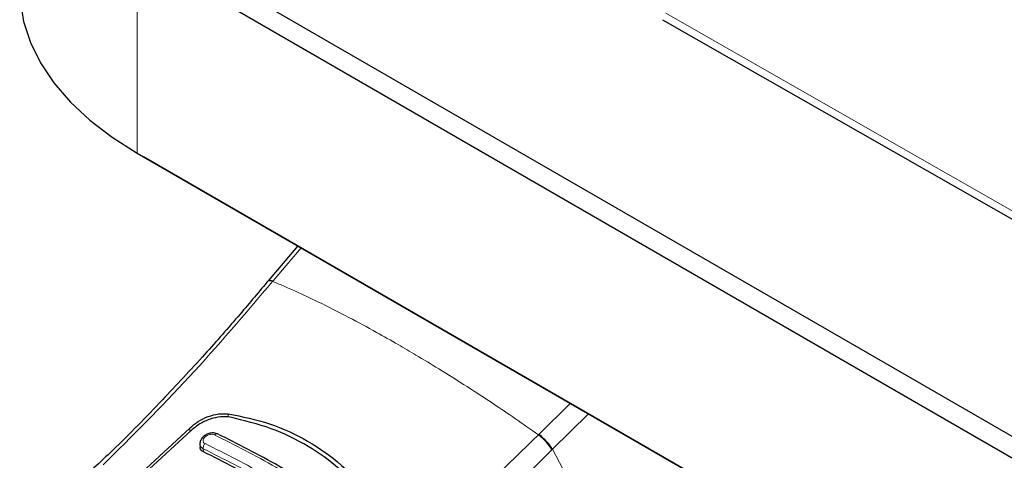
# Model space of a CAD drawing. Units: millimetres. Extents: x 0 to 210, y 0 to 297.
# Drawn here: x 134 to 140, y 95 to 98 of the extents above; entities that cross this region are included whole.
import ezdxf

# ---------------------------------------------------------------- set-up
doc = ezdxf.new("R2010")
doc.units = ezdxf.units.MM

msp = doc.modelspace()

# ---------------------------------------------------------------- linework, layer by layer
at = {"color": 7, "linetype": 'Continuous', "lineweight": 25}
for p, q in [((135.12613, 98.07663), (140.05466, 95.23144)), ((140.00163, 95.13959), (135.07309, 97.98477)), ((138.0197, 97.6104), (151.89896, 89.68929)), ((135.07309, 96.86203), (152.75076, 86.65692)), ((135.07309, 96.86203), (135.10845, 96.84161)), ((152.78612, 86.63651), (135.10845, 96.84161)), ((135.97446, 96.34167), (135.80752, 96.14524)), ((135.36827, 95.31969), (135.10014, 95.07015)), ((135.3763, 95.30623), (135.11881, 95.06892)), ((135.42525, 95.22893), (135.42621, 95.21186))]:
    msp.add_line(p, q, dxfattribs=at)
at = {"color": 8, "linetype": 'Continuous', "lineweight": 18}
for p, q in [((135.07309, 97.98477), (135.07309, 96.86203)), ((151.82128, 89.78118), (138.03932, 97.64675)), ((135.83596, 96.14626), (135.99266, 96.33116)), ((135.83596, 96.14626), (135.83304, 96.14272)), ((137.32766, 95.28513), (137.5044, 95.45845)), ((137.60565, 95.40001), (137.40237, 95.20075)), ((135.58462, 95.39925), (135.58462, 95.38098)), ((135.36827, 95.29883), (135.36827, 95.31969)), ((137.32766, 95.28513), (137.32437, 95.2818)), ((135.44451, 95.18668), (135.44354, 95.20373)), ((137.40237, 95.20075), (137.39911, 95.19746)), ((137.40237, 95.20075), (137.72979, 94.59227))]:
    msp.add_line(p, q, dxfattribs=at)
at = {"color": 7, "linetype": 'Continuous', "lineweight": 25, "flags": 128}
msp.add_lwpolyline([(134.41408, 97.78049), (134.41648, 97.7205), (134.43566, 97.60103), (134.47385, 97.4831), (134.53072, 97.36771), (134.6058, 97.25583), (134.69843, 97.14844), (134.80784, 97.04643), (134.93308, 96.95069), (135.07309, 96.86203)], dxfattribs=at)
at = {"color": 7, "linetype": 'Continuous', "lineweight": 25}
for points, knots in [([(135.81138, 96.14991), (135.75785, 96.08587), (135.63934, 95.94405), (135.44059, 95.71857), (135.20296, 95.46317), (134.99505, 95.24944), (134.86485, 95.12804), (134.82878, 95.09441)], [0, 0, 0, 0, 0.1690764, 0.3743725, 0.6158808, 0.8935891, 1, 1, 1, 1]), ([(135.36827, 95.31969), (135.38364, 95.33263), (135.41414, 95.35834), (135.47116, 95.38559), (135.53047, 95.40217), (135.56657, 95.40023), (135.58462, 95.39925)], [0, 0, 0, 0, 0.2528098, 0.5020837, 0.7510451, 1, 1, 1, 1]), ([(135.5948, 95.38062), (135.577, 95.38233), (135.54144, 95.38574), (135.48158, 95.37127), (135.42329, 95.34514), (135.39193, 95.31917), (135.3763, 95.30623)], [0, 0, 0, 0, 0.2440355, 0.4875417, 0.7444773, 1, 1, 1, 1]), ([(135.58462, 95.39925), (135.66286, 95.38358), (135.8193, 95.35224), (136.03286, 95.25264), (136.22596, 95.11748), (136.33063, 94.99808), (136.38297, 94.93838)], [0, 0, 0, 0, 0.2500396, 0.49999813, 0.74995939, 1, 1, 1, 1]), ([(136.35513, 94.9417), (136.30718, 94.9934), (136.21042, 95.09775), (136.03149, 95.22349), (135.82727, 95.32441), (135.67285, 95.36175), (135.5948, 95.38062)], [0, 0, 0, 0, 0.2377077, 0.4797224, 0.7370274, 1, 1, 1, 1]), ([(135.52404, 95.28704), (135.51924, 95.28882), (135.51018, 95.29218), (135.49514, 95.29265), (135.48174, 95.2907), (135.46743, 95.28624), (135.45384, 95.27909), (135.43883, 95.26663), (135.42872, 95.25139), (135.42429, 95.23705), (135.42525, 95.23115), (135.42526, 95.23105)], [0, 0, 0, 0, 0.1270863, 0.2395658, 0.3386005, 0.4253187, 0.5653666, 0.6733581, 0.8560307, 0.9976783, 1, 1, 1, 1]), ([(136.21574, 94.88773), (136.09981, 94.96345), (135.86795, 95.1149), (135.63813, 95.2299), (135.52321, 95.2874)], [0, 0, 0, 0, 0.4999777, 1, 1, 1, 1]), ([(135.44451, 95.18668), (135.44026, 95.18939), (135.43175, 95.19481), (135.42627, 95.20429), (135.42678, 95.21047), (135.4269, 95.21187)], [0, 0, 0, 0, 0.43621833, 0.8725409, 1, 1, 1, 1]), ([(136.13394, 94.78868), (136.01904, 94.8638), (135.78819, 95.0147), (135.55941, 95.12918), (135.44451, 95.18668)], [0, 0, 0, 0, 0.4977574, 1, 1, 1, 1])]:
    msp.add_open_spline(points, degree=3, knots=knots, dxfattribs=at)
at = {"color": 8, "linetype": 'Continuous', "lineweight": 18}
for points, knots in [([(134.88153, 95.11293), (135.04413, 95.274), (135.36932, 95.59615), (135.67846, 95.96053), (135.83304, 96.14272)], [0, 0, 0, 0, 0.49999007, 1, 1, 1, 1]), ([(135.8049, 96.14155), (135.80496, 96.14179), (135.80587, 96.14564), (135.81502, 96.14707), (135.82715, 96.14415), (135.83304, 96.14272)], [0, 0, 0, 0, 0.0329275, 0.5297927, 1, 1, 1, 1]), ([(135.8078, 96.14502), (135.80786, 96.14528), (135.80878, 96.14915), (135.81794, 96.15061), (135.83007, 96.14769), (135.83596, 96.14626)], [0, 0, 0, 0, 0.0354422, 0.531014, 1, 1, 1, 1]), ([(135.83304, 96.14272), (135.87563, 96.12468), (135.95862, 96.08954), (136.10107, 96.02236), (136.25243, 95.94589), (136.4034, 95.86426), (136.5294, 95.79283), (136.6459, 95.72461), (136.77454, 95.6468), (136.91947, 95.5557), (137.06325, 95.4617), (137.19688, 95.37152), (137.28145, 95.312), (137.32437, 95.2818)], [0, 0, 0, 0, 0.0973102, 0.1895797, 0.3125732, 0.419016, 0.4999911, 0.565702, 0.6491038, 0.7501785, 0.8429895, 0.9203157, 1, 1, 1, 1]), ([(135.45429, 95.23249), (135.45264, 95.23341), (135.44934, 95.23525), (135.44586, 95.23912), (135.44367, 95.24361), (135.44293, 95.24864), (135.44365, 95.25397), (135.44648, 95.26119), (135.45335, 95.26999), (135.46554, 95.27853), (135.47982, 95.28384), (135.49455, 95.28544), (135.50234, 95.28289), (135.50622, 95.28162)], [0, 0, 0, 0, 0.0625574, 0.1249845, 0.1873702, 0.2497563, 0.3121833, 0.3746849, 0.499436, 0.6246375, 0.7500289, 0.8752354, 1, 1, 1, 1]), ([(135.52314, 95.28724), (135.52273, 95.28744), (135.52118, 95.28821), (135.51794, 95.28815), (135.5138, 95.28705), (135.5098, 95.28483), (135.50738, 95.28266), (135.50622, 95.28162)], [0, 0, 0, 0, 0.0858607, 0.3302786, 0.5677167, 0.7923019, 1, 1, 1, 1]), ([(135.50622, 95.28162), (135.62115, 95.2241), (135.851, 95.10906), (136.08292, 94.95752), (136.19888, 94.88175)], [0, 0, 0, 0, 0.4999999, 1, 1, 1, 1]), ([(136.25581, 94.31957), (136.43773, 94.46949), (136.80157, 94.76933), (137.1501, 95.11097), (137.32437, 95.2818)], [0, 0, 0, 0, 0.4999901, 1, 1, 1, 1]), ([(137.32437, 95.2818), (137.33182, 95.27555), (137.34715, 95.26269), (137.36931, 95.23958), (137.38809, 95.2165), (137.3955, 95.20369), (137.39911, 95.19746)], [0, 0, 0, 0, 0.2431086, 0.5, 0.7568914, 1, 1, 1, 1]), ([(137.32766, 95.28513), (137.33511, 95.27887), (137.35044, 95.26601), (137.37259, 95.2429), (137.39135, 95.2198), (137.39876, 95.20698), (137.40237, 95.20075)], [0, 0, 0, 0, 0.2431093, 0.5, 0.7568907, 1, 1, 1, 1]), ([(135.44354, 95.20373), (135.43864, 95.20723), (135.42884, 95.21423), (135.42381, 95.22497), (135.42538, 95.2308), (135.42548, 95.23116)], [0, 0, 0, 0, 0.4846674, 0.9686096, 1, 1, 1, 1]), ([(135.44354, 95.20374), (135.44343, 95.20624), (135.44319, 95.21128), (135.44554, 95.21954), (135.44932, 95.22699), (135.45269, 95.23072), (135.45429, 95.23249)], [0, 0, 0, 0, 0.2592457, 0.521854, 0.7726159, 1, 1, 1, 1]), ([(136.13297, 94.80574), (136.01755, 94.88115), (135.78671, 95.03197), (135.55793, 95.14648), (135.44354, 95.20373)], [0, 0, 0, 0, 0.5000005, 1, 1, 1, 1]), ([(136.14695, 94.83263), (136.03099, 94.90839), (135.79907, 95.05993), (135.56921, 95.17497), (135.45429, 95.23249)], [0, 0, 0, 0, 0.4999999, 1, 1, 1, 1]), ([(137.39911, 95.19746), (137.36624, 95.16439), (137.30165, 95.09939), (137.20568, 95.00529), (137.11265, 94.91575), (137.02259, 94.83075), (136.93558, 94.75014), (136.83665, 94.66016), (136.68659, 94.52669), (136.49172, 94.36028), (136.27428, 94.18331), (136.13695, 94.07797), (136.07278, 94.02875)], [0, 0, 0, 0, 0.0770113, 0.1513422, 0.222994, 0.2919679, 0.3582652, 0.4218873, 0.517036, 0.6978029, 0.8587848, 1, 1, 1, 1])]:
    msp.add_open_spline(points, degree=3, knots=knots, dxfattribs=at)

doc.saveas('drawing.dxf')
